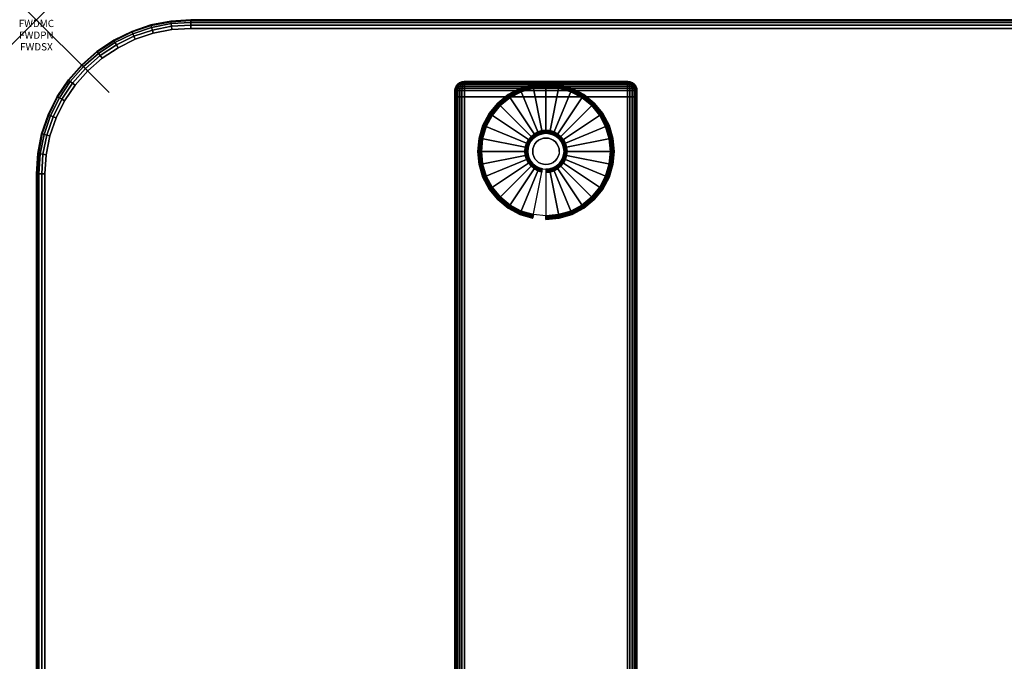
# Model space of a CAD drawing. Units: inches. Extents: x -0.2 to 48, y -24 to 0.
# Drawn here: x -0.2 to 13.3, y -8.8 to 0 of the extents above; entities that cross this region are included whole.
import ezdxf
from ezdxf.enums import TextEntityAlignment as Align

# ---------------------------------------------------------------- set-up
doc = ezdxf.new("R2010")
doc.units = ezdxf.units.IN
doc.header["$MEASUREMENT"] = 0
doc.header["$PDMODE"] = 3
doc.header["$PDSIZE"] = 1
for name, color, linetype in [('A-FURN-3-ATT', 7, 'Continuous'), ('A-FURN-3-NODE', 7, 'Continuous'), ('A-FURN-3-TABLE-LEG-FOOT', 253, 'Continuous'), ('A-FURN-3-TABLE-LEG-FOOT-TRIM', 251, 'Continuous'), ('A-FURN-3-TABLE-LEG-GLIDE', 253, 'Continuous'), ('A-FURN-3-TABLE-SURFACE-BOTTOM', 255, 'Continuous'), ('A-FURN-3-TABLE-SURFACE-EDGE', 255, 'Continuous'), ('A-FURN-3-TABLE-SURFACE-TOP-HPL-TFL', 255, 'Continuous')]:
    doc.layers.add(name, color=color, linetype=linetype)
doc.styles.get("Standard").update_dxf_attribs({"font": 'arial.ttf'})

msp = doc.modelspace()

# ---------------------------------------------------------------- linework, layer by layer
at = {"layer": 'A-FURN-3-NODE'}
msp.add_point((0, 0), dxfattribs=at)
at = {"layer": 'A-FURN-3-TABLE-LEG-FOOT-TRIM'}
for points, invisible_edges in [([(8.125, -0.848, 0.905), (8.125, -0.848, 0.904), (5.875, -0.848, 0.904), (5.875, -0.848, 0.905)], 10), ([(8.125, -0.848, 0.904), (8.124, -0.848, 0.903), (5.876, -0.848, 0.903), (5.875, -0.848, 0.904)], 10), ([(8.125, -0.848, 0.905), (5.875, -0.848, 0.905), (5.875, -0.848, 1.645), (8.125, -0.848, 1.645)], 5), ([(8.124, -0.848, 1.648), (8.125, -0.848, 1.646), (5.875, -0.848, 1.646), (5.876, -0.848, 1.648)], 10), ([(8.125, -0.848, 1.646), (8.125, -0.848, 1.645), (5.875, -0.848, 1.645), (5.875, -0.848, 1.646)], 10), ([(8.124, -0.848, 0.903), (8.124, -0.848, 0.901), (5.876, -0.848, 0.901), (5.876, -0.848, 0.903)], 10), ([(8.124, -0.848, 0.901), (8.123, -0.848, 0.901), (5.878, -0.848, 0.901), (5.876, -0.848, 0.901)], 10), ([(8.123, -0.848, 1.649), (8.124, -0.848, 1.649), (5.876, -0.848, 1.649), (5.878, -0.848, 1.649)], 10), ([(8.124, -0.848, 1.649), (8.124, -0.848, 1.648), (5.876, -0.848, 1.648), (5.876, -0.848, 1.649)], 10), ([(8.123, -0.848, 0.901), (8.121, -0.848, 0.9), (5.879, -0.848, 0.9), (5.878, -0.848, 0.901)], 10), ([(8.121, -0.848, 1.65), (8.123, -0.848, 1.649), (5.878, -0.848, 1.649), (5.879, -0.848, 1.65)], 10), ([(8.121, -0.848, 0.9), (8.12, -0.848, 0.9), (5.88, -0.848, 0.9), (5.879, -0.848, 0.9)], 8), ([(8.12, -0.848, 1.65), (8.121, -0.848, 1.65), (5.879, -0.848, 1.65), (5.88, -0.848, 1.65)], 2)]:
    msp.add_3dface(points, dxfattribs=dict(at, invisible_edges=invisible_edges))
at = {"layer": 'A-FURN-3-TABLE-LEG-GLIDE'}
for points, invisible_edges in [([(7.173, -0.937), (7.34, -0.988), (6.66, -0.988), (6.827, -0.937)], 10), ([(7, -0.92), (7.173, -0.937), (6.827, -0.937), (7, -0.92)], 2), ([(7.493, -1.07), (7.628, -1.18), (6.372, -1.18), (6.507, -1.07)], 10), ([(7.34, -0.988), (7.493, -1.07), (6.507, -1.07), (6.66, -0.988)], 10), ([(7.628, -1.18), (7.738, -1.315), (6.262, -1.315), (6.372, -1.18)], 10), ([(7.738, -1.315), (7.82, -1.468), (6.18, -1.468), (6.262, -1.315)], 10), ([(7.82, -1.468), (7.87, -1.634), (6.13, -1.634), (6.18, -1.468)], 10), ([(6.862, -1.602, 0.396), (6.825, -1.633, 0.396), (6.871, -1.679, 0.396), (6.899, -1.656, 0.396)], 10), ([(6.905, -1.579, 0.396), (6.862, -1.602, 0.396), (6.899, -1.656, 0.396), (6.93, -1.639, 0.396)], 10), ([(6.952, -1.565, 0.396), (6.905, -1.579, 0.396), (6.93, -1.639, 0.396), (6.964, -1.629, 0.396)], 10), ([(7, -1.56, 0.396), (6.952, -1.565, 0.396), (6.964, -1.629, 0.396), (7, -1.626, 0.396)], 10), ([(7.048, -1.565, 0.396), (7, -1.56, 0.396), (7, -1.626, 0.396), (7.036, -1.629, 0.396)], 10), ([(7.095, -1.579, 0.396), (7.048, -1.565, 0.396), (7.036, -1.629, 0.396), (7.07, -1.639, 0.396)], 10), ([(7.138, -1.602, 0.396), (7.095, -1.579, 0.396), (7.07, -1.639, 0.396), (7.101, -1.656, 0.396)], 10), ([(7.175, -1.633, 0.396), (7.138, -1.602, 0.396), (7.101, -1.656, 0.396), (7.129, -1.679, 0.396)], 10), ([(7.87, -1.634), (7.888, -1.808), (6.113, -1.808), (6.13, -1.634)], 10), ([(6.771, -1.713, 0.396), (6.757, -1.759, 0.396), (6.821, -1.772, 0.396), (6.832, -1.738, 0.396)], 10), ([(6.794, -1.67, 0.396), (6.771, -1.713, 0.396), (6.832, -1.738, 0.396), (6.849, -1.706, 0.396)], 10), ([(6.825, -1.633, 0.396), (6.794, -1.67, 0.396), (6.849, -1.706, 0.396), (6.871, -1.679, 0.396)], 10), ([(7.206, -1.67, 0.396), (7.175, -1.633, 0.396), (7.129, -1.679, 0.396), (7.151, -1.706, 0.396)], 10), ([(7.229, -1.713, 0.396), (7.206, -1.67, 0.396), (7.151, -1.706, 0.396), (7.168, -1.738, 0.396)], 10), ([(7.243, -1.759, 0.396), (7.229, -1.713, 0.396), (7.168, -1.738, 0.396), (7.179, -1.772, 0.396)], 10), ([(7.888, -1.808), (7.87, -1.981), (6.13, -1.981), (6.113, -1.808)], 10), ([(6.757, -1.759, 0.396), (6.753, -1.808, 0.396), (6.818, -1.808, 0.396), (6.821, -1.772, 0.396)], 10), ([(6.753, -1.808, 0.396), (6.757, -1.856, 0.396), (6.821, -1.843, 0.396), (6.818, -1.808, 0.396)], 10), ([(6.757, -1.856, 0.396), (6.771, -1.902, 0.396), (6.832, -1.877, 0.396), (6.821, -1.843, 0.396)], 10), ([(6.771, -1.902, 0.396), (6.794, -1.945, 0.396), (6.849, -1.909, 0.396), (6.832, -1.877, 0.396)], 10), ([(7.206, -1.945, 0.396), (7.229, -1.902, 0.396), (7.168, -1.877, 0.396), (7.151, -1.909, 0.396)], 10), ([(7.229, -1.902, 0.396), (7.243, -1.856, 0.396), (7.179, -1.843, 0.396), (7.168, -1.877, 0.396)], 10), ([(7.248, -1.808, 0.396), (7.243, -1.759, 0.396), (7.179, -1.772, 0.396), (7.182, -1.808, 0.396)], 10), ([(7.243, -1.856, 0.396), (7.248, -1.808, 0.396), (7.182, -1.808, 0.396), (7.179, -1.843, 0.396)], 10), ([(7.87, -1.981), (7.82, -2.147), (6.18, -2.147), (6.13, -1.981)], 10), ([(6.794, -1.945, 0.396), (6.825, -1.983, 0.396), (6.871, -1.936, 0.396), (6.849, -1.909, 0.396)], 10), ([(6.825, -1.983, 0.396), (6.862, -2.013, 0.396), (6.899, -1.959, 0.396), (6.871, -1.936, 0.396)], 10), ([(6.862, -2.013, 0.396), (6.905, -2.036, 0.396), (6.93, -1.976, 0.396), (6.899, -1.959, 0.396)], 10), ([(6.905, -2.036, 0.396), (6.952, -2.05, 0.396), (6.964, -1.986, 0.396), (6.93, -1.976, 0.396)], 10), ([(6.952, -2.05, 0.396), (7, -2.055, 0.396), (7, -1.99, 0.396), (6.964, -1.986, 0.396)], 10), ([(7, -2.055, 0.396), (7.048, -2.05, 0.396), (7.036, -1.986, 0.396), (7, -1.99, 0.396)], 10), ([(7.048, -2.05, 0.396), (7.095, -2.036, 0.396), (7.07, -1.976, 0.396), (7.036, -1.986, 0.396)], 10), ([(7.095, -2.036, 0.396), (7.138, -2.013, 0.396), (7.101, -1.959, 0.396), (7.07, -1.976, 0.396)], 10), ([(7.138, -2.013, 0.396), (7.175, -1.983, 0.396), (7.129, -1.936, 0.396), (7.101, -1.959, 0.396)], 10), ([(7.175, -1.983, 0.396), (7.206, -1.945, 0.396), (7.151, -1.909, 0.396), (7.129, -1.936, 0.396)], 10), ([(7.82, -2.147), (7.738, -2.301), (6.262, -2.301), (6.18, -2.147)], 10), ([(7.738, -2.301), (7.628, -2.435), (6.372, -2.435), (6.262, -2.301)], 10), ([(7.628, -2.435), (7.493, -2.546), (6.507, -2.546), (6.372, -2.435)], 10), ([(7.493, -2.546), (7.34, -2.628), (6.66, -2.628), (6.507, -2.546)], 10), ([(7.34, -2.628), (7.173, -2.678), (6.827, -2.678), (6.66, -2.628)], 10), ([(7.173, -2.678), (7, -2.695), (7, -2.695), (6.827, -2.678)], 8)]:
    msp.add_3dface(points, dxfattribs=dict(at, invisible_edges=invisible_edges))
at = {"layer": 'A-FURN-3-TABLE-SURFACE-BOTTOM'}
for points, invisible_edges in [([(1.861, -0.134, 31), (1.881, -23.879, 31), (1.625, -23.845, 31), (1.604, -0.185, 31)], 5), ([(2.123, -0.118, 31), (2.138, -23.878, 31), (1.881, -23.879, 31), (1.861, -0.134, 31)], 5), ([(5.772, -23.528, 31), (2.138, -23.878, 31), (2.123, -0.118, 31), (5.772, -23.528, 31)], 6), ([(2.123, -0.118, 31), (9.411, -23.241, 31), (5.772, -23.528, 31), (2.123, -0.118, 31)], 5), ([(13.054, -23.018, 31), (9.411, -23.241, 31), (2.123, -0.118, 31), (13.054, -23.018, 31)], 6), ([(2.123, -0.118, 31), (16.701, -22.858, 31), (13.054, -23.018, 31), (2.123, -0.118, 31)], 5), ([(20.35, -22.763, 31), (16.701, -22.858, 31), (2.123, -0.118, 31), (20.35, -22.763, 31)], 6), ([(24, -22.731, 31), (20.35, -22.763, 31), (2.123, -0.118, 31), (24, -22.731, 31)], 6), ([(45.877, -0.118, 31), (24, -22.731, 31), (2.123, -0.118, 31), (45.877, -0.118, 31)], 3), ([(1.356, -0.268, 31), (1.377, -23.776, 31), (1.14, -23.674, 31), (1.121, -0.383, 31)], 5), ([(1.604, -0.185, 31), (1.625, -23.845, 31), (1.377, -23.776, 31), (1.356, -0.268, 31)], 5), ([(1.121, -0.383, 31), (1.14, -23.674, 31), (0.919, -23.541, 31), (0.903, -0.528, 31)], 5), ([(0.903, -0.528, 31), (0.919, -23.541, 31), (0.719, -23.379, 31), (0.706, -0.7, 31)], 5), ([(0.706, -0.7, 31), (0.719, -23.379, 31), (0.543, -23.191, 31), (0.533, -0.897, 31)], 5), ([(0.533, -0.897, 31), (0.543, -23.191, 31), (0.394, -22.981, 31), (0.387, -1.114, 31)], 5), ([(0.387, -1.114, 31), (0.394, -22.981, 31), (0.275, -22.752, 31), (0.271, -1.349, 31)], 5), ([(0.271, -1.349, 31), (0.275, -22.752, 31), (0.188, -22.509, 31), (0.186, -1.597, 31)], 5), ([(0.186, -1.597, 31), (0.188, -22.509, 31), (0.136, -22.257, 31), (0.135, -1.854, 31)], 5), ([(0.135, -1.854, 31), (0.136, -22.257, 31), (0.118, -22, 31), (0.118, -2.115, 31)], 1)]:
    msp.add_3dface(points, dxfattribs=dict(at, invisible_edges=invisible_edges))
at = {"layer": 'A-FURN-3-TABLE-SURFACE-TOP-HPL-TFL'}
for points, invisible_edges in [([(1.625, -23.845, 32), (1.881, -23.879, 32), (1.861, -0.134, 32), (1.604, -0.185, 32)], 10), ([(1.881, -23.879, 32), (2.138, -23.878, 32), (2.123, -0.118, 32), (1.861, -0.134, 32)], 10), ([(2.123, -0.118, 32), (2.138, -23.878, 32), (5.772, -23.528, 32)], 9), ([(5.772, -23.528, 32), (9.411, -23.241, 32), (2.123, -0.118, 32)], 10), ([(2.123, -0.118, 32), (9.411, -23.241, 32), (13.054, -23.018, 32)], 9), ([(13.054, -23.018, 32), (16.701, -22.858, 32), (2.123, -0.118, 32)], 10), ([(2.123, -0.118, 32), (16.701, -22.858, 32), (20.35, -22.763, 32)], 9), ([(2.123, -0.118, 32), (20.35, -22.763, 32), (24, -22.731, 32)], 9), ([(2.123, -0.118, 32), (24, -22.731, 32), (45.877, -0.118, 32)], 3), ([(1.14, -23.674, 32), (1.377, -23.776, 32), (1.356, -0.268, 32), (1.121, -0.383, 32)], 10), ([(1.377, -23.776, 32), (1.625, -23.845, 32), (1.604, -0.185, 32), (1.356, -0.268, 32)], 10), ([(0.919, -23.541, 32), (1.14, -23.674, 32), (1.121, -0.383, 32), (0.903, -0.528, 32)], 10), ([(0.719, -23.379, 32), (0.919, -23.541, 32), (0.903, -0.528, 32), (0.706, -0.7, 32)], 10), ([(0.543, -23.191, 32), (0.719, -23.379, 32), (0.706, -0.7, 32), (0.533, -0.897, 32)], 10), ([(0.394, -22.981, 32), (0.543, -23.191, 32), (0.533, -0.897, 32), (0.387, -1.114, 32)], 10), ([(0.275, -22.752, 32), (0.394, -22.981, 32), (0.387, -1.114, 32), (0.271, -1.349, 32)], 10), ([(0.188, -22.509, 32), (0.275, -22.752, 32), (0.271, -1.349, 32), (0.186, -1.597, 32)], 10), ([(0.136, -22.257, 32), (0.188, -22.509, 32), (0.186, -1.597, 32), (0.135, -1.854, 32)], 10), ([(0.118, -22, 32), (0.136, -22.257, 32), (0.135, -1.854, 32), (0.118, -2.115, 32)], 2)]:
    msp.add_3dface(points, dxfattribs=dict(at, invisible_edges=invisible_edges))

# ---------------------------------------------------------------- texts
at = {"layer": 'A-FURN-3-ATT', "flags": 1}
for tag, text, p in [('FWDMC', 'FFA', (0, 0)), ('FWDPN', 'ILSK428E', (0, -0.161)), ('FWDSX', 'TFL TOPS', (0, -0.321))]:
    msp.add_attdef(tag, text=text, height=0.1, dxfattribs=at).set_placement(p, align=Align.TOP_CENTER)

# ---------------------------------------------------------------- meshes
at = {"layer": 'A-FURN-3-TABLE-LEG-FOOT'}
mesh = msp.add_polymesh((2, 29), dxfattribs=at)
for k, corner in enumerate([(8.12, -23.058, 1.775), (8.154, -23.058, 1.771), (8.185, -23.058, 1.758), (8.212, -23.058, 1.737), (8.233, -23.058, 1.71), (8.246, -23.058, 1.679), (8.25, -23.058, 1.645), (8.25, -23.058, 0.905), (8.246, -23.058, 0.871), (8.233, -23.058, 0.84), (8.212, -23.058, 0.813), (8.185, -23.058, 0.792), (8.154, -23.058, 0.779), (8.12, -23.058, 0.775), (5.88, -23.058, 0.775), (5.846, -23.058, 0.779), (5.815, -23.058, 0.792), (5.788, -23.058, 0.813), (5.767, -23.058, 0.84), (5.754, -23.058, 0.871), (5.75, -23.058, 0.905), (5.75, -23.058, 1.645), (5.754, -23.058, 1.679), (5.767, -23.058, 1.71), (5.788, -23.058, 1.737), (5.815, -23.058, 1.758), (5.846, -23.058, 1.771), (5.88, -23.058, 1.775), (8.12, -23.058, 1.775), (8.12, -1.058, 1.775), (8.154, -1.058, 1.771), (8.185, -1.058, 1.758), (8.212, -1.058, 1.737), (8.233, -1.058, 1.71), (8.246, -1.058, 1.679), (8.25, -1.058, 1.645), (8.25, -1.058, 0.905), (8.246, -1.058, 0.871), (8.233, -1.058, 0.84), (8.212, -1.058, 0.813), (8.185, -1.058, 0.792), (8.154, -1.058, 0.779), (8.12, -1.058, 0.775), (5.88, -1.058, 0.775), (5.846, -1.058, 0.779), (5.815, -1.058, 0.792), (5.788, -1.058, 0.813), (5.767, -1.058, 0.84), (5.754, -1.058, 0.871), (5.75, -1.058, 0.905), (5.75, -1.058, 1.645), (5.754, -1.058, 1.679), (5.767, -1.058, 1.71), (5.788, -1.058, 1.737), (5.815, -1.058, 1.758), (5.846, -1.058, 1.771), (5.88, -1.058, 1.775), (8.12, -1.058, 1.775)]):
    mesh.set_mesh_vertex(divmod(k, 29), corner)
at = {"layer": 'A-FURN-3-TABLE-LEG-FOOT-TRIM'}
mesh = msp.add_polymesh((29, 8), dxfattribs=at)
for k, corner in enumerate([(5.875, -0.848, 0.905), (5.843, -0.852, 0.905), (5.813, -0.864, 0.905), (5.787, -0.884, 0.905), (5.767, -0.91, 0.905), (5.754, -0.94, 0.905), (5.75, -0.973, 0.905), (5.75, -1.058, 0.905), (5.875, -0.848, 0.904), (5.844, -0.852, 0.895), (5.815, -0.864, 0.888), (5.79, -0.884, 0.881), (5.771, -0.91, 0.876), (5.759, -0.94, 0.872), (5.754, -0.973, 0.871), (5.754, -1.058, 0.871), (5.876, -0.848, 0.903), (5.848, -0.852, 0.886), (5.822, -0.864, 0.871), (5.799, -0.884, 0.858), (5.782, -0.91, 0.848), (5.771, -0.94, 0.842), (5.767, -0.973, 0.84), (5.767, -1.058, 0.84), (5.876, -0.848, 0.901), (5.854, -0.852, 0.879), (5.832, -0.864, 0.857), (5.814, -0.884, 0.839), (5.8, -0.91, 0.825), (5.791, -0.94, 0.816), (5.788, -0.973, 0.813), (5.788, -1.058, 0.813), (5.878, -0.848, 0.901), (5.861, -0.852, 0.873), (5.846, -0.864, 0.847), (5.833, -0.884, 0.824), (5.823, -0.91, 0.807), (5.817, -0.94, 0.796), (5.815, -0.973, 0.792), (5.815, -1.058, 0.792), (5.879, -0.848, 0.9), (5.87, -0.852, 0.869), (5.863, -0.864, 0.84), (5.856, -0.884, 0.815), (5.851, -0.91, 0.796), (5.847, -0.94, 0.784), (5.846, -0.973, 0.779), (5.846, -1.058, 0.779), (5.88, -0.848, 0.9), (5.88, -0.852, 0.868), (5.88, -0.864, 0.838), (5.88, -0.884, 0.812), (5.88, -0.91, 0.792), (5.88, -0.94, 0.779), (5.88, -0.973, 0.775), (5.88, -1.058, 0.775), (8.12, -0.848, 0.9), (8.12, -0.852, 0.868), (8.12, -0.864, 0.838), (8.12, -0.884, 0.812), (8.12, -0.91, 0.792), (8.12, -0.94, 0.779), (8.12, -0.973, 0.775), (8.12, -1.058, 0.775), (8.121, -0.848, 0.9), (8.13, -0.852, 0.869), (8.137, -0.864, 0.84), (8.144, -0.884, 0.815), (8.149, -0.91, 0.796), (8.153, -0.94, 0.784), (8.154, -0.973, 0.779), (8.154, -1.058, 0.779), (8.123, -0.848, 0.901), (8.139, -0.852, 0.873), (8.154, -0.864, 0.847), (8.167, -0.884, 0.824), (8.177, -0.91, 0.807), (8.183, -0.94, 0.796), (8.185, -0.973, 0.792), (8.185, -1.058, 0.792), (8.124, -0.848, 0.901), (8.146, -0.852, 0.879), (8.168, -0.864, 0.857), (8.186, -0.884, 0.839), (8.2, -0.91, 0.825), (8.209, -0.94, 0.816), (8.212, -0.973, 0.813), (8.212, -1.058, 0.813), (8.124, -0.848, 0.903), (8.152, -0.852, 0.886), (8.178, -0.864, 0.871), (8.201, -0.884, 0.858), (8.218, -0.91, 0.848), (8.229, -0.94, 0.842), (8.233, -0.973, 0.84), (8.233, -1.058, 0.84), (8.125, -0.848, 0.904), (8.156, -0.852, 0.895), (8.185, -0.864, 0.888), (8.21, -0.884, 0.881), (8.229, -0.91, 0.876), (8.241, -0.94, 0.872), (8.246, -0.973, 0.871), (8.246, -1.058, 0.871), (8.125, -0.848, 0.905), (8.157, -0.852, 0.905), (8.188, -0.864, 0.905), (8.213, -0.884, 0.905), (8.233, -0.91, 0.905), (8.246, -0.94, 0.905), (8.25, -0.973, 0.905), (8.25, -1.058, 0.905), (8.125, -0.848, 1.645), (8.157, -0.852, 1.645), (8.188, -0.864, 1.645), (8.213, -0.884, 1.645), (8.233, -0.91, 1.645), (8.246, -0.94, 1.645), (8.25, -0.973, 1.645), (8.25, -1.058, 1.645), (8.125, -0.848, 1.646), (8.156, -0.852, 1.655), (8.185, -0.864, 1.662), (8.21, -0.884, 1.669), (8.229, -0.91, 1.674), (8.241, -0.94, 1.678), (8.246, -0.973, 1.679), (8.246, -1.058, 1.679), (8.124, -0.848, 1.648), (8.152, -0.852, 1.664), (8.178, -0.864, 1.679), (8.201, -0.884, 1.692), (8.218, -0.91, 1.702), (8.229, -0.94, 1.708), (8.233, -0.973, 1.71), (8.233, -1.058, 1.71), (8.124, -0.848, 1.649), (8.146, -0.852, 1.671), (8.168, -0.864, 1.693), (8.186, -0.884, 1.711), (8.2, -0.91, 1.725), (8.209, -0.94, 1.734), (8.212, -0.973, 1.737), (8.212, -1.058, 1.737), (8.123, -0.848, 1.649), (8.139, -0.852, 1.677), (8.154, -0.864, 1.703), (8.167, -0.884, 1.726), (8.177, -0.91, 1.743), (8.183, -0.94, 1.754), (8.185, -0.973, 1.758), (8.185, -1.058, 1.758), (8.121, -0.848, 1.65), (8.13, -0.852, 1.681), (8.137, -0.864, 1.71), (8.144, -0.884, 1.735), (8.149, -0.91, 1.754), (8.153, -0.94, 1.766), (8.154, -0.973, 1.771), (8.154, -1.058, 1.771), (8.12, -0.848, 1.65), (8.12, -0.852, 1.682), (8.12, -0.864, 1.713), (8.12, -0.884, 1.738), (8.12, -0.91, 1.758), (8.12, -0.94, 1.771), (8.12, -0.973, 1.775), (8.12, -1.058, 1.775), (5.88, -0.848, 1.65), (5.88, -0.852, 1.682), (5.88, -0.864, 1.713), (5.88, -0.884, 1.738), (5.88, -0.91, 1.758), (5.88, -0.94, 1.771), (5.88, -0.973, 1.775), (5.88, -1.058, 1.775), (5.879, -0.848, 1.65), (5.87, -0.852, 1.681), (5.863, -0.864, 1.71), (5.856, -0.884, 1.735), (5.851, -0.91, 1.754), (5.847, -0.94, 1.766), (5.846, -0.973, 1.771), (5.846, -1.058, 1.771), (5.878, -0.848, 1.649), (5.861, -0.852, 1.677), (5.846, -0.864, 1.703), (5.833, -0.884, 1.726), (5.823, -0.91, 1.743), (5.817, -0.94, 1.754), (5.815, -0.973, 1.758), (5.815, -1.058, 1.758), (5.876, -0.848, 1.649), (5.854, -0.852, 1.671), (5.832, -0.864, 1.693), (5.814, -0.884, 1.711), (5.8, -0.91, 1.725), (5.791, -0.94, 1.734), (5.788, -0.973, 1.737), (5.788, -1.058, 1.737), (5.876, -0.848, 1.648), (5.848, -0.852, 1.664), (5.822, -0.864, 1.679), (5.799, -0.884, 1.692), (5.782, -0.91, 1.702), (5.771, -0.94, 1.708), (5.767, -0.973, 1.71), (5.767, -1.058, 1.71), (5.875, -0.848, 1.646), (5.844, -0.852, 1.655), (5.815, -0.864, 1.662), (5.79, -0.884, 1.669), (5.771, -0.91, 1.674), (5.759, -0.94, 1.678), (5.754, -0.973, 1.679), (5.754, -1.058, 1.679), (5.875, -0.848, 1.645), (5.843, -0.852, 1.645), (5.813, -0.864, 1.645), (5.787, -0.884, 1.645), (5.767, -0.91, 1.645), (5.754, -0.94, 1.645), (5.75, -0.973, 1.645), (5.75, -1.058, 1.645), (5.875, -0.848, 0.905), (5.843, -0.852, 0.905), (5.813, -0.864, 0.905), (5.787, -0.884, 0.905), (5.767, -0.91, 0.905), (5.754, -0.94, 0.905), (5.75, -0.973, 0.905), (5.75, -1.058, 0.905)]):
    mesh.set_mesh_vertex(divmod(k, 8), corner)
at = {"layer": 'A-FURN-3-TABLE-LEG-GLIDE'}
mesh = msp.add_polymesh((9, 7), dxfattribs=at)
for k, corner in enumerate([(7, -0.873, 0.178), (7, -0.87, 0.163), (7, -0.87, 0.05), (7, -0.874, 0.031), (7, -0.885, 0.015), (7, -0.901, 0.004), (7, -0.92), (6.818, -0.891, 0.178), (6.817, -0.888, 0.163), (6.817, -0.888, 0.05), (6.818, -0.892, 0.031), (6.82, -0.902, 0.015), (6.823, -0.918, 0.004), (6.827, -0.937), (6.642, -0.944, 0.178), (6.641, -0.941, 0.163), (6.641, -0.941, 0.05), (6.643, -0.945, 0.031), (6.647, -0.955, 0.015), (6.653, -0.97, 0.004), (6.66, -0.988), (6.481, -1.03, 0.178), (6.479, -1.028, 0.163), (6.479, -1.028, 0.05), (6.481, -1.031, 0.031), (6.487, -1.04, 0.015), (6.496, -1.054, 0.004), (6.507, -1.07), (6.339, -1.146, 0.178), (6.337, -1.145, 0.163), (6.337, -1.145, 0.05), (6.34, -1.147, 0.031), (6.347, -1.155, 0.015), (6.359, -1.166, 0.004), (6.372, -1.18), (6.223, -1.288, 0.178), (6.22, -1.287, 0.163), (6.22, -1.287, 0.05), (6.224, -1.289, 0.031), (6.233, -1.295, 0.015), (6.246, -1.304, 0.004), (6.262, -1.315), (6.136, -1.45, 0.178), (6.134, -1.449, 0.163), (6.134, -1.449, 0.05), (6.137, -1.45, 0.031), (6.147, -1.454, 0.015), (6.162, -1.461, 0.004), (6.18, -1.468), (6.083, -1.625, 0.178), (6.081, -1.625, 0.163), (6.081, -1.625, 0.05), (6.084, -1.625, 0.031), (6.095, -1.628, 0.015), (6.111, -1.631, 0.004), (6.13, -1.634), (6.065, -1.808, 0.178), (6.063, -1.808, 0.163), (6.063, -1.808, 0.05), (6.066, -1.808, 0.031), (6.077, -1.808, 0.015), (6.093, -1.808, 0.004), (6.113, -1.808)]):
    mesh.set_mesh_vertex(divmod(k, 7), corner)
mesh = msp.add_polymesh((9, 9), dxfattribs=at)
for k, corner in enumerate([(7, -1.56, 0.396), (7, -1.549, 0.396), (7, -1.539, 0.394), (7, -1.528, 0.393), (7, -1.518, 0.39), (7, -0.906, 0.211), (7, -0.892, 0.204), (7, -0.88, 0.193), (7, -0.873, 0.178), (6.952, -1.565, 0.396), (6.95, -1.554, 0.396), (6.948, -1.544, 0.394), (6.946, -1.534, 0.393), (6.943, -1.523, 0.39), (6.824, -0.923, 0.211), (6.821, -0.909, 0.204), (6.819, -0.898, 0.193), (6.818, -0.891, 0.178), (6.905, -1.579, 0.396), (6.901, -1.569, 0.396), (6.897, -1.559, 0.394), (6.893, -1.55, 0.393), (6.889, -1.54, 0.39), (6.655, -0.975, 0.211), (6.649, -0.961, 0.204), (6.645, -0.951, 0.193), (6.642, -0.944, 0.178), (6.862, -1.602, 0.396), (6.857, -1.593, 0.396), (6.851, -1.584, 0.394), (6.845, -1.575, 0.393), (6.839, -1.567, 0.39), (6.499, -1.058, 0.211), (6.491, -1.046, 0.204), (6.485, -1.036, 0.193), (6.481, -1.03, 0.178), (6.825, -1.633, 0.396), (6.817, -1.625, 0.396), (6.81, -1.617, 0.394), (6.802, -1.61, 0.393), (6.795, -1.603, 0.39), (6.362, -1.17, 0.211), (6.352, -1.16, 0.204), (6.344, -1.152, 0.193), (6.339, -1.146, 0.178), (6.794, -1.67, 0.396), (6.785, -1.664, 0.396), (6.776, -1.658, 0.394), (6.768, -1.652, 0.393), (6.759, -1.647, 0.39), (6.25, -1.307, 0.211), (6.238, -1.299, 0.204), (6.229, -1.292, 0.193), (6.223, -1.288, 0.178), (6.771, -1.713, 0.396), (6.761, -1.709, 0.396), (6.752, -1.705, 0.394), (6.742, -1.701, 0.393), (6.732, -1.697, 0.39), (6.167, -1.463, 0.211), (6.154, -1.457, 0.204), (6.143, -1.453, 0.193), (6.136, -1.45, 0.178), (6.757, -1.759, 0.396), (6.747, -1.757, 0.396), (6.736, -1.755, 0.394), (6.726, -1.753, 0.393), (6.716, -1.751, 0.39), (6.116, -1.632, 0.211), (6.102, -1.629, 0.204), (6.09, -1.627, 0.193), (6.083, -1.625, 0.178), (6.753, -1.808, 0.396), (6.742, -1.808, 0.396), (6.731, -1.808, 0.394), (6.721, -1.808, 0.393), (6.71, -1.808, 0.39), (6.098, -1.808, 0.211), (6.084, -1.808, 0.204), (6.072, -1.808, 0.193), (6.065, -1.808, 0.178)]):
    mesh.set_mesh_vertex(divmod(k, 9), corner)
mesh = msp.add_polymesh((9, 7), dxfattribs=at)
for k, corner in enumerate([(7.935, -1.808, 0.178), (7.938, -1.808, 0.163), (7.938, -1.808, 0.05), (7.934, -1.808, 0.031), (7.923, -1.808, 0.015), (7.907, -1.808, 0.004), (7.888, -1.808), (7.917, -1.625, 0.178), (7.919, -1.625, 0.163), (7.919, -1.625, 0.05), (7.916, -1.625, 0.031), (7.905, -1.628, 0.015), (7.889, -1.631, 0.004), (7.87, -1.634), (7.864, -1.45, 0.178), (7.866, -1.449, 0.163), (7.866, -1.449, 0.05), (7.863, -1.45, 0.031), (7.853, -1.454, 0.015), (7.838, -1.461, 0.004), (7.82, -1.468), (7.777, -1.288, 0.178), (7.78, -1.287, 0.163), (7.78, -1.287, 0.05), (7.776, -1.289, 0.031), (7.767, -1.295, 0.015), (7.754, -1.304, 0.004), (7.738, -1.315), (7.661, -1.146, 0.178), (7.663, -1.145, 0.163), (7.663, -1.145, 0.05), (7.66, -1.147, 0.031), (7.653, -1.155, 0.015), (7.641, -1.166, 0.004), (7.628, -1.18), (7.519, -1.03, 0.178), (7.521, -1.028, 0.163), (7.521, -1.028, 0.05), (7.519, -1.031, 0.031), (7.513, -1.04, 0.015), (7.504, -1.054, 0.004), (7.493, -1.07), (7.358, -0.944, 0.178), (7.359, -0.941, 0.163), (7.359, -0.941, 0.05), (7.357, -0.945, 0.031), (7.353, -0.955, 0.015), (7.347, -0.97, 0.004), (7.34, -0.988), (7.182, -0.891, 0.178), (7.183, -0.888, 0.163), (7.183, -0.888, 0.05), (7.182, -0.892, 0.031), (7.18, -0.902, 0.015), (7.177, -0.918, 0.004), (7.173, -0.937), (7, -0.873, 0.178), (7, -0.87, 0.163), (7, -0.87, 0.05), (7, -0.874, 0.031), (7, -0.885, 0.015), (7, -0.901, 0.004), (7, -0.92)]):
    mesh.set_mesh_vertex(divmod(k, 7), corner)
mesh = msp.add_polymesh((9, 9), dxfattribs=at)
for k, corner in enumerate([(7.248, -1.808, 0.396), (7.258, -1.808, 0.396), (7.269, -1.808, 0.394), (7.279, -1.808, 0.393), (7.29, -1.808, 0.39), (7.902, -1.808, 0.211), (7.916, -1.808, 0.204), (7.928, -1.808, 0.193), (7.935, -1.808, 0.178), (7.243, -1.759, 0.396), (7.253, -1.757, 0.396), (7.264, -1.755, 0.394), (7.274, -1.753, 0.393), (7.284, -1.751, 0.39), (7.884, -1.632, 0.211), (7.898, -1.629, 0.204), (7.91, -1.627, 0.193), (7.917, -1.625, 0.178), (7.229, -1.713, 0.396), (7.239, -1.709, 0.396), (7.248, -1.705, 0.394), (7.258, -1.701, 0.393), (7.268, -1.697, 0.39), (7.833, -1.463, 0.211), (7.846, -1.457, 0.204), (7.857, -1.453, 0.193), (7.864, -1.45, 0.178), (7.206, -1.67, 0.396), (7.215, -1.664, 0.396), (7.224, -1.658, 0.394), (7.232, -1.652, 0.393), (7.241, -1.647, 0.39), (7.75, -1.307, 0.211), (7.762, -1.299, 0.204), (7.771, -1.292, 0.193), (7.777, -1.288, 0.178), (7.175, -1.633, 0.396), (7.183, -1.625, 0.396), (7.19, -1.617, 0.394), (7.198, -1.61, 0.393), (7.205, -1.603, 0.39), (7.638, -1.17, 0.211), (7.648, -1.16, 0.204), (7.656, -1.152, 0.193), (7.661, -1.146, 0.178), (7.138, -1.602, 0.396), (7.143, -1.593, 0.396), (7.149, -1.584, 0.394), (7.155, -1.575, 0.393), (7.161, -1.567, 0.39), (7.501, -1.058, 0.211), (7.509, -1.046, 0.204), (7.515, -1.036, 0.193), (7.519, -1.03, 0.178), (7.095, -1.579, 0.396), (7.099, -1.569, 0.396), (7.103, -1.559, 0.394), (7.107, -1.55, 0.393), (7.111, -1.54, 0.39), (7.345, -0.975, 0.211), (7.351, -0.961, 0.204), (7.355, -0.951, 0.193), (7.358, -0.944, 0.178), (7.048, -1.565, 0.396), (7.05, -1.554, 0.396), (7.052, -1.544, 0.394), (7.054, -1.534, 0.393), (7.057, -1.523, 0.39), (7.176, -0.923, 0.211), (7.179, -0.909, 0.204), (7.181, -0.898, 0.193), (7.182, -0.891, 0.178), (7, -1.56, 0.396), (7, -1.549, 0.396), (7, -1.539, 0.394), (7, -1.528, 0.393), (7, -1.518, 0.39), (7, -0.906, 0.211), (7, -0.892, 0.204), (7, -0.88, 0.193), (7, -0.873, 0.178)]):
    mesh.set_mesh_vertex(divmod(k, 9), corner)
mesh = msp.add_polymesh((2, 32), dxfattribs=dict(at, n_close=True))
for k, corner in enumerate([(7.182, -1.808, 0.396), (7.179, -1.772, 0.396), (7.168, -1.738, 0.396), (7.151, -1.706, 0.396), (7.129, -1.679, 0.396), (7.101, -1.656, 0.396), (7.07, -1.639, 0.396), (7.036, -1.629, 0.396), (7, -1.626, 0.396), (6.964, -1.629, 0.396), (6.93, -1.639, 0.396), (6.899, -1.656, 0.396), (6.871, -1.679, 0.396), (6.849, -1.706, 0.396), (6.832, -1.738, 0.396), (6.821, -1.772, 0.396), (6.818, -1.808, 0.396), (6.821, -1.843, 0.396), (6.832, -1.877, 0.396), (6.849, -1.909, 0.396), (6.871, -1.936, 0.396), (6.899, -1.959, 0.396), (6.93, -1.976, 0.396), (6.964, -1.986, 0.396), (7, -1.99, 0.396), (7.036, -1.986, 0.396), (7.07, -1.976, 0.396), (7.101, -1.959, 0.396), (7.129, -1.936, 0.396), (7.151, -1.909, 0.396), (7.168, -1.877, 0.396), (7.179, -1.843, 0.396), (7.182, -1.808, 1.378), (7.179, -1.772, 1.378), (7.168, -1.738, 1.378), (7.151, -1.706, 1.378), (7.129, -1.679, 1.378), (7.101, -1.656, 1.378), (7.07, -1.639, 1.378), (7.036, -1.629, 1.378), (7, -1.626, 1.378), (6.964, -1.629, 1.378), (6.93, -1.639, 1.378), (6.899, -1.656, 1.378), (6.871, -1.679, 1.378), (6.849, -1.706, 1.378), (6.832, -1.738, 1.378), (6.821, -1.772, 1.378), (6.818, -1.808, 1.378), (6.821, -1.843, 1.378), (6.832, -1.877, 1.378), (6.849, -1.909, 1.378), (6.871, -1.936, 1.378), (6.899, -1.959, 1.378), (6.93, -1.976, 1.378), (6.964, -1.986, 1.378), (7, -1.99, 1.378), (7.036, -1.986, 1.378), (7.07, -1.976, 1.378), (7.101, -1.959, 1.378), (7.129, -1.936, 1.378), (7.151, -1.909, 1.378), (7.168, -1.877, 1.378), (7.179, -1.843, 1.378)]):
    mesh.set_mesh_vertex(divmod(k, 32), corner)
mesh = msp.add_polymesh((8, 7), dxfattribs=at)
for k, corner in enumerate([(6.065, -1.808, 0.178), (6.063, -1.808, 0.163), (6.063, -1.808, 0.05), (6.066, -1.808, 0.031), (6.077, -1.808, 0.015), (6.093, -1.808, 0.004), (6.113, -1.808), (6.083, -1.99, 0.178), (6.081, -1.99, 0.163), (6.081, -1.99, 0.05), (6.084, -1.99, 0.031), (6.095, -1.988, 0.015), (6.111, -1.984, 0.004), (6.13, -1.981), (6.136, -2.165, 0.178), (6.134, -2.166, 0.163), (6.134, -2.166, 0.05), (6.137, -2.165, 0.031), (6.147, -2.161, 0.015), (6.162, -2.155, 0.004), (6.18, -2.147), (6.223, -2.327, 0.178), (6.22, -2.328, 0.163), (6.22, -2.328, 0.05), (6.224, -2.326, 0.031), (6.233, -2.32, 0.015), (6.246, -2.311, 0.004), (6.262, -2.301), (6.339, -2.469, 0.178), (6.337, -2.47, 0.163), (6.337, -2.47, 0.05), (6.34, -2.468, 0.031), (6.347, -2.46, 0.015), (6.359, -2.449, 0.004), (6.372, -2.435), (6.481, -2.585, 0.178), (6.479, -2.587, 0.163), (6.479, -2.587, 0.05), (6.481, -2.584, 0.031), (6.487, -2.575, 0.015), (6.496, -2.561, 0.004), (6.507, -2.546), (6.642, -2.671, 0.178), (6.641, -2.674, 0.163), (6.641, -2.674, 0.05), (6.643, -2.67, 0.031), (6.647, -2.66, 0.015), (6.653, -2.645, 0.004), (6.66, -2.628), (6.818, -2.725, 0.178), (6.817, -2.727, 0.163), (6.817, -2.727, 0.05), (6.818, -2.723, 0.031), (6.82, -2.713, 0.015), (6.823, -2.697, 0.004), (6.827, -2.678)]):
    mesh.set_mesh_vertex(divmod(k, 7), corner)
mesh = msp.add_polymesh((8, 9), dxfattribs=at)
for k, corner in enumerate([(6.753, -1.808, 0.396), (6.742, -1.808, 0.396), (6.731, -1.808, 0.394), (6.721, -1.808, 0.393), (6.71, -1.808, 0.39), (6.098, -1.808, 0.211), (6.084, -1.808, 0.204), (6.072, -1.808, 0.193), (6.065, -1.808, 0.178), (6.757, -1.856, 0.396), (6.747, -1.858, 0.396), (6.736, -1.86, 0.394), (6.726, -1.862, 0.393), (6.716, -1.864, 0.39), (6.116, -1.983, 0.211), (6.102, -1.986, 0.204), (6.09, -1.989, 0.193), (6.083, -1.99, 0.178), (6.771, -1.902, 0.396), (6.761, -1.906, 0.396), (6.752, -1.91, 0.394), (6.742, -1.914, 0.393), (6.732, -1.918, 0.39), (6.167, -2.153, 0.211), (6.154, -2.158, 0.204), (6.143, -2.163, 0.193), (6.136, -2.165, 0.178), (6.794, -1.945, 0.396), (6.785, -1.951, 0.396), (6.776, -1.957, 0.394), (6.768, -1.963, 0.393), (6.759, -1.969, 0.39), (6.25, -2.308, 0.211), (6.238, -2.316, 0.204), (6.229, -2.323, 0.193), (6.223, -2.327, 0.178), (6.825, -1.983, 0.396), (6.817, -1.99, 0.396), (6.81, -1.998, 0.394), (6.802, -2.005, 0.393), (6.795, -2.012, 0.39), (6.362, -2.445, 0.211), (6.352, -2.455, 0.204), (6.344, -2.463, 0.193), (6.339, -2.469, 0.178), (6.862, -2.013, 0.396), (6.857, -2.022, 0.396), (6.851, -2.031, 0.394), (6.845, -2.04, 0.393), (6.839, -2.048, 0.39), (6.499, -2.557, 0.211), (6.491, -2.569, 0.204), (6.485, -2.579, 0.193), (6.481, -2.585, 0.178), (6.905, -2.036, 0.396), (6.901, -2.046, 0.396), (6.897, -2.056, 0.394), (6.893, -2.066, 0.393), (6.889, -2.075, 0.39), (6.655, -2.641, 0.211), (6.649, -2.654, 0.204), (6.645, -2.664, 0.193), (6.642, -2.671, 0.178), (6.952, -2.05, 0.396), (6.95, -2.061, 0.396), (6.948, -2.071, 0.394), (6.946, -2.082, 0.393), (6.943, -2.092, 0.39), (6.824, -2.692, 0.211), (6.821, -2.706, 0.204), (6.819, -2.717, 0.193), (6.818, -2.725, 0.178)]):
    mesh.set_mesh_vertex(divmod(k, 9), corner)
mesh = msp.add_polymesh((9, 9), dxfattribs=at)
for k, corner in enumerate([(7, -2.055, 0.396), (7, -2.066, 0.396), (7, -2.076, 0.394), (7, -2.087, 0.393), (7, -2.097, 0.39), (7, -2.709, 0.211), (7, -2.724, 0.204), (7, -2.735, 0.193), (7, -2.743, 0.178), (7.048, -2.05, 0.396), (7.05, -2.061, 0.396), (7.052, -2.071, 0.394), (7.054, -2.082, 0.393), (7.057, -2.092, 0.39), (7.176, -2.692, 0.211), (7.179, -2.706, 0.204), (7.181, -2.717, 0.193), (7.182, -2.725, 0.178), (7.095, -2.036, 0.396), (7.099, -2.046, 0.396), (7.103, -2.056, 0.394), (7.107, -2.066, 0.393), (7.111, -2.075, 0.39), (7.345, -2.641, 0.211), (7.351, -2.654, 0.204), (7.355, -2.664, 0.193), (7.358, -2.671, 0.178), (7.138, -2.013, 0.396), (7.143, -2.022, 0.396), (7.149, -2.031, 0.394), (7.155, -2.04, 0.393), (7.161, -2.048, 0.39), (7.501, -2.557, 0.211), (7.509, -2.569, 0.204), (7.515, -2.579, 0.193), (7.519, -2.585, 0.178), (7.175, -1.983, 0.396), (7.183, -1.99, 0.396), (7.19, -1.998, 0.394), (7.198, -2.005, 0.393), (7.205, -2.012, 0.39), (7.638, -2.445, 0.211), (7.648, -2.455, 0.204), (7.656, -2.463, 0.193), (7.661, -2.469, 0.178), (7.206, -1.945, 0.396), (7.215, -1.951, 0.396), (7.224, -1.957, 0.394), (7.232, -1.963, 0.393), (7.241, -1.969, 0.39), (7.75, -2.308, 0.211), (7.762, -2.316, 0.204), (7.771, -2.323, 0.193), (7.777, -2.327, 0.178), (7.229, -1.902, 0.396), (7.239, -1.906, 0.396), (7.248, -1.91, 0.394), (7.258, -1.914, 0.393), (7.268, -1.918, 0.39), (7.833, -2.153, 0.211), (7.846, -2.158, 0.204), (7.857, -2.163, 0.193), (7.864, -2.165, 0.178), (7.243, -1.856, 0.396), (7.253, -1.858, 0.396), (7.264, -1.86, 0.394), (7.274, -1.862, 0.393), (7.284, -1.864, 0.39), (7.884, -1.983, 0.211), (7.898, -1.986, 0.204), (7.91, -1.989, 0.193), (7.917, -1.99, 0.178), (7.248, -1.808, 0.396), (7.258, -1.808, 0.396), (7.269, -1.808, 0.394), (7.279, -1.808, 0.393), (7.29, -1.808, 0.39), (7.902, -1.808, 0.211), (7.916, -1.808, 0.204), (7.928, -1.808, 0.193), (7.935, -1.808, 0.178)]):
    mesh.set_mesh_vertex(divmod(k, 9), corner)
mesh = msp.add_polymesh((9, 7), dxfattribs=at)
for k, corner in enumerate([(7, -2.743, 0.178), (7, -2.745, 0.163), (7, -2.745, 0.05), (7, -2.741, 0.031), (7, -2.73, 0.015), (7, -2.714, 0.004), (7, -2.695), (7.182, -2.725, 0.178), (7.183, -2.727, 0.163), (7.183, -2.727, 0.05), (7.182, -2.723, 0.031), (7.18, -2.713, 0.015), (7.177, -2.697, 0.004), (7.173, -2.678), (7.358, -2.671, 0.178), (7.359, -2.674, 0.163), (7.359, -2.674, 0.05), (7.357, -2.67, 0.031), (7.353, -2.66, 0.015), (7.347, -2.645, 0.004), (7.34, -2.628), (7.519, -2.585, 0.178), (7.521, -2.587, 0.163), (7.521, -2.587, 0.05), (7.519, -2.584, 0.031), (7.513, -2.575, 0.015), (7.504, -2.561, 0.004), (7.493, -2.546), (7.661, -2.469, 0.178), (7.663, -2.47, 0.163), (7.663, -2.47, 0.05), (7.66, -2.468, 0.031), (7.653, -2.46, 0.015), (7.641, -2.449, 0.004), (7.628, -2.435), (7.777, -2.327, 0.178), (7.78, -2.328, 0.163), (7.78, -2.328, 0.05), (7.776, -2.326, 0.031), (7.767, -2.32, 0.015), (7.754, -2.311, 0.004), (7.738, -2.301), (7.864, -2.165, 0.178), (7.866, -2.166, 0.163), (7.866, -2.166, 0.05), (7.863, -2.165, 0.031), (7.853, -2.161, 0.015), (7.838, -2.155, 0.004), (7.82, -2.147), (7.917, -1.99, 0.178), (7.919, -1.99, 0.163), (7.919, -1.99, 0.05), (7.916, -1.99, 0.031), (7.905, -1.988, 0.015), (7.889, -1.984, 0.004), (7.87, -1.981), (7.935, -1.808, 0.178), (7.938, -1.808, 0.163), (7.938, -1.808, 0.05), (7.934, -1.808, 0.031), (7.923, -1.808, 0.015), (7.907, -1.808, 0.004), (7.888, -1.808)]):
    mesh.set_mesh_vertex(divmod(k, 7), corner)
at = {"layer": 'A-FURN-3-TABLE-SURFACE-EDGE'}
mesh = msp.add_polymesh((8, 9), dxfattribs=at)
for k, corner in enumerate([(0.533, -0.897, 31), (0.497, -0.869, 31.009), (0.466, -0.846, 31.035), (0.446, -0.831, 31.073), (0.439, -0.825, 31.118), (0.439, -0.825, 31.882), (0.446, -0.831, 31.927), (0.466, -0.846, 31.965), (0.497, -0.869, 31.991), (0.706, -0.7, 31), (0.674, -0.668, 31.009), (0.647, -0.641, 31.035), (0.629, -0.623, 31.073), (0.622, -0.617, 31.118), (0.622, -0.617, 31.882), (0.629, -0.623, 31.927), (0.647, -0.641, 31.965), (0.674, -0.668, 31.991), (0.903, -0.528, 31), (0.875, -0.492, 31.009), (0.852, -0.462, 31.035), (0.836, -0.442, 31.073), (0.831, -0.434, 31.118), (0.831, -0.434, 31.882), (0.836, -0.442, 31.927), (0.852, -0.462, 31.965), (0.875, -0.492, 31.991), (1.121, -0.383, 31), (1.098, -0.344, 31.009), (1.079, -0.311, 31.035), (1.066, -0.289, 31.073), (1.062, -0.281, 31.118), (1.062, -0.281, 31.882), (1.066, -0.289, 31.927), (1.079, -0.311, 31.965), (1.098, -0.344, 31.991), (1.356, -0.268, 31), (1.339, -0.226, 31.009), (1.324, -0.191, 31.035), (1.314, -0.167, 31.073), (1.311, -0.159, 31.118), (1.311, -0.159, 31.882), (1.314, -0.167, 31.927), (1.324, -0.191, 31.965), (1.339, -0.226, 31.991), (1.604, -0.185, 31), (1.593, -0.141, 31.009), (1.583, -0.104, 31.035), (1.576, -0.079, 31.073), (1.574, -0.07, 31.118), (1.574, -0.07, 31.882), (1.576, -0.079, 31.927), (1.583, -0.104, 31.965), (1.593, -0.141, 31.991), (1.861, -0.134, 31), (1.855, -0.089, 31.009), (1.85, -0.051, 31.035), (1.847, -0.026, 31.073), (1.846, -0.017, 31.118), (1.846, -0.017, 31.882), (1.847, -0.026, 31.927), (1.85, -0.051, 31.965), (1.855, -0.089, 31.991), (2.123, -0.118, 31), (2.123, -0.073, 31.009), (2.123, -0.035, 31.035), (2.123, -0.009, 31.073), (2.123, 0, 31.118), (2.123, 0, 31.882), (2.123, -0.009, 31.927), (2.123, -0.035, 31.965), (2.123, -0.073, 31.991)]):
    mesh.set_mesh_vertex(divmod(k, 9), corner)
mesh = msp.add_polymesh((9, 9), dxfattribs=at)
for k, corner in enumerate([(2.123, -0.118, 31), (2.123, -0.073, 31.009), (2.123, -0.035, 31.035), (2.123, -0.009, 31.073), (2.123, 0, 31.118), (2.123, 0, 31.882), (2.123, -0.009, 31.927), (2.123, -0.035, 31.965), (2.123, -0.073, 31.991), (45.877, -0.118, 31), (45.877, -0.073, 31.009), (45.877, -0.035, 31.035), (45.877, -0.009, 31.073), (45.877, 0, 31.118), (45.877, 0, 31.882), (45.877, -0.009, 31.927), (45.877, -0.035, 31.965), (45.877, -0.073, 31.991), (46.138, -0.135, 31), (46.144, -0.09, 31.009), (46.149, -0.052, 31.035), (46.153, -0.027, 31.073), (46.154, -0.018, 31.118), (46.154, -0.018, 31.882), (46.153, -0.027, 31.927), (46.149, -0.052, 31.965), (46.144, -0.09, 31.991), (46.395, -0.186, 31), (46.407, -0.142, 31.009), (46.417, -0.105, 31.035), (46.423, -0.081, 31.073), (46.426, -0.072, 31.118), (46.426, -0.072, 31.882), (46.423, -0.081, 31.927), (46.417, -0.105, 31.965), (46.407, -0.142, 31.991), (46.643, -0.27, 31), (46.66, -0.228, 31.009), (46.675, -0.193, 31.035), (46.684, -0.169, 31.073), (46.688, -0.161, 31.118), (46.688, -0.161, 31.882), (46.684, -0.169, 31.927), (46.675, -0.193, 31.965), (46.66, -0.228, 31.991), (46.877, -0.385, 31), (46.9, -0.346, 31.009), (46.919, -0.313, 31.035), (46.932, -0.291, 31.073), (46.937, -0.283, 31.118), (46.937, -0.283, 31.882), (46.932, -0.291, 31.927), (46.919, -0.313, 31.965), (46.9, -0.346, 31.991), (47.095, -0.53, 31), (47.123, -0.495, 31.009), (47.146, -0.464, 31.035), (47.162, -0.444, 31.073), (47.167, -0.437, 31.118), (47.167, -0.437, 31.882), (47.162, -0.444, 31.927), (47.146, -0.464, 31.965), (47.123, -0.495, 31.991), (47.292, -0.703, 31), (47.324, -0.671, 31.009), (47.351, -0.644, 31.035), (47.369, -0.625, 31.073), (47.376, -0.619, 31.118), (47.376, -0.619, 31.882), (47.369, -0.625, 31.927), (47.351, -0.644, 31.965), (47.324, -0.671, 31.991), (47.465, -0.899, 31), (47.501, -0.871, 31.009), (47.531, -0.848, 31.035), (47.552, -0.832, 31.073), (47.559, -0.827, 31.118), (47.559, -0.827, 31.882), (47.552, -0.832, 31.927), (47.531, -0.848, 31.965), (47.501, -0.871, 31.991)]):
    mesh.set_mesh_vertex(divmod(k, 9), corner)
mesh = msp.add_polymesh((8, 2), dxfattribs=at)
for k, corner in enumerate([(0.497, -0.869, 31.991), (0.533, -0.897, 32), (0.674, -0.668, 31.991), (0.706, -0.7, 32), (0.875, -0.492, 31.991), (0.903, -0.528, 32), (1.098, -0.344, 31.991), (1.121, -0.383, 32), (1.339, -0.226, 31.991), (1.356, -0.268, 32), (1.593, -0.141, 31.991), (1.604, -0.185, 32), (1.855, -0.089, 31.991), (1.861, -0.134, 32), (2.123, -0.073, 31.991), (2.123, -0.118, 32)]):
    mesh.set_mesh_vertex(divmod(k, 2), corner)
mesh = msp.add_polymesh((9, 2), dxfattribs=at)
for k, corner in enumerate([(2.123, -0.073, 31.991), (2.123, -0.118, 32), (45.877, -0.073, 31.991), (45.877, -0.118, 32), (46.144, -0.09, 31.991), (46.138, -0.135, 32), (46.407, -0.142, 31.991), (46.395, -0.186, 32), (46.66, -0.228, 31.991), (46.643, -0.27, 32), (46.9, -0.346, 31.991), (46.877, -0.385, 32), (47.123, -0.495, 31.991), (47.095, -0.53, 32), (47.324, -0.671, 31.991), (47.292, -0.703, 32), (47.501, -0.871, 31.991), (47.465, -0.899, 32)]):
    mesh.set_mesh_vertex(divmod(k, 2), corner)
mesh = msp.add_polymesh((9, 9), dxfattribs=at)
for k, corner in enumerate([(0.188, -22.509, 31), (0.145, -22.523, 31.009), (0.108, -22.534, 31.035), (0.084, -22.541, 31.073), (0.075, -22.544, 31.118), (0.075, -22.544, 31.882), (0.084, -22.541, 31.927), (0.108, -22.534, 31.965), (0.145, -22.523, 31.991), (0.136, -22.257, 31), (0.091, -22.264, 31.009), (0.053, -22.269, 31.035), (0.028, -22.273, 31.073), (0.019, -22.275, 31.118), (0.019, -22.275, 31.882), (0.028, -22.273, 31.927), (0.053, -22.269, 31.965), (0.091, -22.264, 31.991), (0.118, -22, 31), (0.073, -22, 31.009), (0.035, -22, 31.035), (0.009, -22, 31.073), (0, -22, 31.118), (0, -22, 31.882), (0.009, -22, 31.927), (0.035, -22, 31.965), (0.073, -22, 31.991), (0.118, -2.115, 31), (0.073, -2.115, 31.009), (0.035, -2.115, 31.035), (0.009, -2.115, 31.073), (0, -2.115, 31.118), (0, -2.115, 31.882), (0.009, -2.115, 31.927), (0.035, -2.115, 31.965), (0.073, -2.115, 31.991), (0.135, -1.854, 31), (0.09, -1.848, 31.009), (0.052, -1.843, 31.035), (0.027, -1.84, 31.073), (0.018, -1.838, 31.118), (0.018, -1.838, 31.882), (0.027, -1.84, 31.927), (0.052, -1.843, 31.965), (0.09, -1.848, 31.991), (0.186, -1.597, 31), (0.143, -1.585, 31.009), (0.106, -1.575, 31.035), (0.081, -1.569, 31.073), (0.072, -1.567, 31.118), (0.072, -1.567, 31.882), (0.081, -1.569, 31.927), (0.106, -1.575, 31.965), (0.143, -1.585, 31.991), (0.271, -1.349, 31), (0.229, -1.332, 31.009), (0.194, -1.317, 31.035), (0.17, -1.307, 31.073), (0.162, -1.304, 31.118), (0.162, -1.304, 31.882), (0.17, -1.307, 31.927), (0.194, -1.317, 31.965), (0.229, -1.332, 31.991), (0.387, -1.114, 31), (0.348, -1.092, 31.009), (0.315, -1.073, 31.035), (0.292, -1.06, 31.073), (0.285, -1.055, 31.118), (0.285, -1.055, 31.882), (0.292, -1.06, 31.927), (0.315, -1.073, 31.965), (0.348, -1.092, 31.991), (0.533, -0.897, 31), (0.497, -0.869, 31.009), (0.466, -0.846, 31.035), (0.446, -0.831, 31.073), (0.439, -0.825, 31.118), (0.439, -0.825, 31.882), (0.446, -0.831, 31.927), (0.466, -0.846, 31.965), (0.497, -0.869, 31.991)]):
    mesh.set_mesh_vertex(divmod(k, 9), corner)
mesh = msp.add_polymesh((9, 2), dxfattribs=at)
for k, corner in enumerate([(0.145, -22.523, 31.991), (0.188, -22.509, 32), (0.091, -22.264, 31.991), (0.136, -22.257, 32), (0.073, -22, 31.991), (0.118, -22, 32), (0.073, -2.115, 31.991), (0.118, -2.115, 32), (0.09, -1.848, 31.991), (0.135, -1.854, 32), (0.143, -1.585, 31.991), (0.186, -1.597, 32), (0.229, -1.332, 31.991), (0.271, -1.349, 32), (0.348, -1.092, 31.991), (0.387, -1.114, 32), (0.497, -0.869, 31.991), (0.533, -0.897, 32)]):
    mesh.set_mesh_vertex(divmod(k, 2), corner)

doc.saveas('drawing.dxf')
